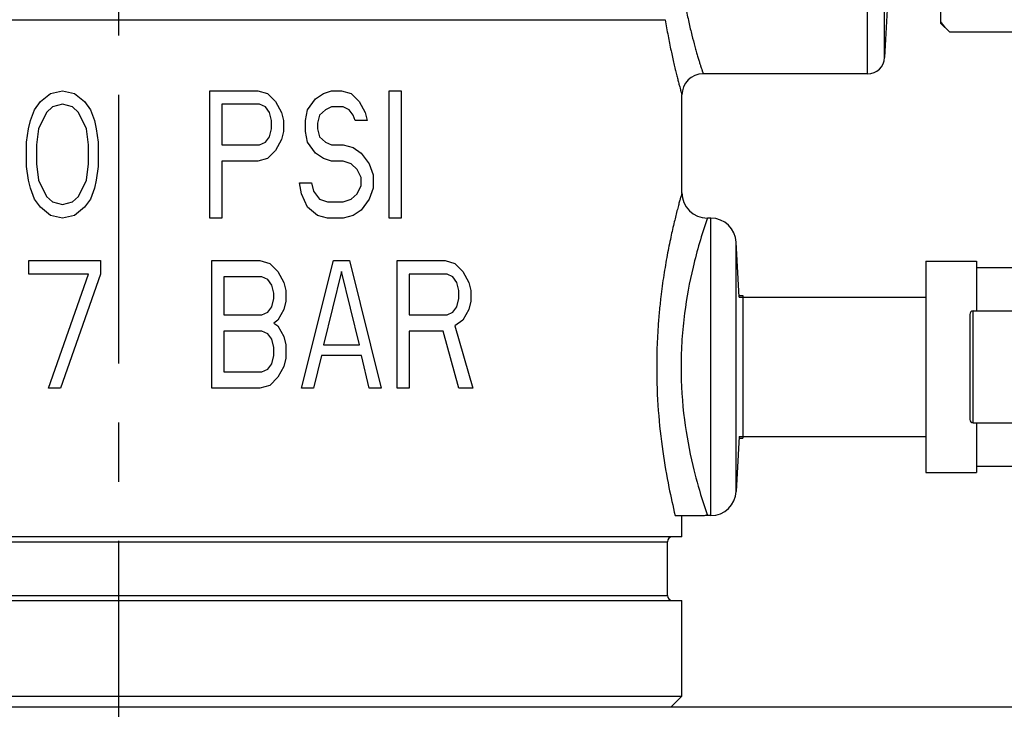
# Model space of a CAD drawing. Units: inches. Extents: x 3 to 18.9, y 5.3 to 14.4.
# Drawn here: x 6.4 to 8.1, y 8.3 to 9.5 of the extents above; entities that cross this region are included whole.
import ezdxf

# ---------------------------------------------------------------- set-up
doc = ezdxf.new("R2010")
doc.units = ezdxf.units.IN
doc.header["$LTSCALE"] = 1.21
doc.header["$MEASUREMENT"] = 0
doc.header["$PDMODE"] = 3
doc.header["$PDSIZE"] = 0.3125
doc.linetypes.add('CENTER', pattern=[0.6, 0.375, -0.075, 0.075, -0.075])
doc.linetypes.add('HIDDEN', pattern=[0.2, 0.1, -0.1])
doc.layers.get('0').update_dxf_attribs({"linetype": 'CONTINUOUS'})
doc.layers.get('Defpoints').update_dxf_attribs({"linetype": 'CONTINUOUS'})
doc.layers.add('12_COMPONENTS', color=7, linetype='CONTINUOUS')
doc.styles.get("Standard").update_dxf_attribs({"font": 'txt', "width": 0.8})
doc.dimstyles.get("Standard").update_dxf_attribs({"dimtxt": 0.1, "dimasz": 0.1875, "dimexe": 0.1, "dimexo": 0.1, "dimgap": 0.09, "dimtad": 0, "dimtih": 1, "dimtoh": 1, "dimdec": 3, "dimzin": 4, "dimdsep": 46, "dimtxsty": 'Standard', "dimblk": '_FILLED', "dimblk1": '_FILLED', "dimblk2": '_FILLED', "dimcen": 0.09, "dimadec": 3, "dimazin": 1, "dimtol": 1, "dimtp": 0.005, "dimtm": 0.005, "dimtfac": 1, "dimtdec": 3, "dimtofl": 0, "dimtmove": 0, "dimatfit": 3, "dimldrblk": '_FILLED', "dimfxl": 1, "dimtolj": 1, "dimtzin": 4, "dimarcsym": 0})

# ---------------------------------------------------------------- blocks, each defined once
blk = doc.blocks.new('_FILLED')
at = {"color": 0, "linetype": 'ByBlock'}
blk.add_solid([(0, 0), (-1, 0.1667), (-1, -0.1667)], dxfattribs=at)
blk = doc.blocks.new('*D12')
at = {"color": 0, "lineweight": -2, "transparency": 16777216}
for p, q in [((2.9606, 8.5367), (2.9606, 5.3298)), ((6.5808, 7.8856), (6.5808, 5.3298)), ((3.1481, 5.4298), (4.614, 5.4298)), ((6.3933, 5.4298), (4.9274, 5.4298))]:
    blk.add_line(p, q, dxfattribs=at)
at = {"layer": 'Defpoints', "color": 0, "transparency": 16777216}
for p in [(2.9606, 8.6367), (6.5808, 7.9856), (2.9606, 5.4298)]:
    blk.add_point(p, dxfattribs=at)
at = {"color": 0, "lineweight": -2, "transparency": 16777216, "xscale": 0.1875, "yscale": 0.1875, "zscale": 0.1875, "rotation": 180}
blk.add_blockref('_FILLED', (2.9606, 5.4298), dxfattribs=at)
at = {"color": 0, "lineweight": -2, "transparency": 16777216, "xscale": 0.1875, "yscale": 0.1875, "zscale": 0.1875}
blk.add_blockref('_FILLED', (6.5808, 5.4298), dxfattribs=at)
at = {"color": 0, "transparency": 16777216, "insert": (4.7707, 5.4298), "char_height": 0.1, "attachment_point": 5}
blk.add_mtext('\\A1;{\\H2.5x;H}', dxfattribs=at)
blk = doc.blocks.new('*D15')
at = {"color": 0, "lineweight": -2, "transparency": 16777216}
for p, q in [((10.1259, 12.9205), (11.0858, 12.9205)), ((10.9858, 12.733), (10.9858, 10.8384)), ((10.9858, 8.5138), (10.9858, 10.4084)), ((6.6808, 8.3263), (11.0858, 8.3263))]:
    blk.add_line(p, q, dxfattribs=at)
at = {"layer": 'Defpoints', "color": 0, "transparency": 16777216}
for p in [(10.0259, 12.9205), (6.5808, 8.3263), (10.9858, 8.3263)]:
    blk.add_point(p, dxfattribs=at)
at = {"color": 0, "lineweight": -2, "transparency": 16777216, "xscale": 0.1875, "yscale": 0.1875, "zscale": 0.1875}
for p, rotation in [((10.9858, 12.9205), 90), ((10.9858, 8.3263), 270)]:
    blk.add_blockref('_FILLED', p, dxfattribs=dict(at, rotation=rotation))
at = {"color": 0, "transparency": 16777216, "insert": (10.9858, 10.6234), "char_height": 0.1, "attachment_point": 5}
blk.add_mtext('\\A1;{\\H2.5x;D}', dxfattribs=at)
blk = doc.blocks.new('*D16')
at = {"color": 0, "lineweight": -2, "transparency": 16777216}
for p, q in [((6.6808, 8.3263), (11.0857, 8.3263)), ((10.9857, 8.1388), (10.9857, 7.9297)), ((10.9857, 7.2906), (10.9857, 7.4997)), ((5.0504, 7.1031), (11.0857, 7.1031))]:
    blk.add_line(p, q, dxfattribs=at)
at = {"layer": 'Defpoints', "color": 0, "transparency": 16777216}
for p in [(6.5808, 8.3263), (4.9504, 7.1031), (10.9857, 7.1031)]:
    blk.add_point(p, dxfattribs=at)
at = {"color": 0, "lineweight": -2, "transparency": 16777216, "xscale": 0.1875, "yscale": 0.1875, "zscale": 0.1875}
for p, rotation in [((10.9857, 8.3263), 90), ((10.9857, 7.1031), 270)]:
    blk.add_blockref('_FILLED', p, dxfattribs=dict(at, rotation=rotation))
at = {"color": 0, "transparency": 16777216, "insert": (10.9857, 7.7147), "char_height": 0.1, "attachment_point": 5}
blk.add_mtext('\\A1;{\\H2.5x;F}', dxfattribs=at)
blk = doc.blocks.new('*D17')
at = {"color": 0, "lineweight": -2, "transparency": 16777216}
for p, q in [((9.9015, 9.2848), (9.9015, 5.3298)), ((6.5808, 7.8259), (6.5808, 5.3298)), ((6.7683, 5.4298), (8.166, 5.4298)), ((9.714, 5.4298), (8.4793, 5.4298))]:
    blk.add_line(p, q, dxfattribs=at)
at = {"layer": 'Defpoints', "color": 0, "transparency": 16777216}
for p in [(9.9015, 9.3848), (6.5808, 7.9259), (9.9015, 5.4298)]:
    blk.add_point(p, dxfattribs=at)
at = {"color": 0, "lineweight": -2, "transparency": 16777216, "xscale": 0.1875, "yscale": 0.1875, "zscale": 0.1875, "rotation": 180}
blk.add_blockref('_FILLED', (6.5808, 5.4298), dxfattribs=at)
at = {"color": 0, "lineweight": -2, "transparency": 16777216, "xscale": 0.1875, "yscale": 0.1875, "zscale": 0.1875}
blk.add_blockref('_FILLED', (9.9015, 5.4298), dxfattribs=at)
at = {"color": 0, "transparency": 16777216, "insert": (8.3227, 5.4298), "char_height": 0.1, "width": 0.834743, "attachment_point": 5}
blk.add_mtext('\\A1;{\\H2.5x;G}', dxfattribs=at)

msp = doc.modelspace()

# ---------------------------------------------------------------- linework, layer by layer
at = {"linetype": 'CENTER'}
msp.add_line((6.58081, 8.15271), (6.58081, 13.50541), dxfattribs=at)
at = {"layer": '12_COMPONENTS', "color": 7, "linetype": 'Continuous'}
for p, q in [((7.96956, 9.48081), (7.96956, 9.8135)), ((7.87994, 9.52943), (7.87436, 9.42298)), ((7.98392, 9.46646), (7.96956, 9.48081)), ((7.98392, 9.46646), (8.14041, 9.46646)), ((7.84569, 9.39577), (7.56785, 9.39577)), ((6.46535, 9.36254), (6.48554, 9.36712)), ((6.48554, 9.36712), (6.50573, 9.36254)), ((6.73454, 9.36712), (6.8153, 9.36712)), ((6.73454, 9.15177), (6.73454, 9.36712)), ((6.8153, 9.36712), (6.83212, 9.36254)), ((6.92634, 9.36254), (6.9398, 9.36712)), ((6.9398, 9.36712), (6.95662, 9.36712)), ((6.95662, 9.36712), (6.97345, 9.36254)), ((7.03738, 9.36712), (7.05757, 9.36712)), ((7.03738, 9.15177), (7.03738, 9.36712)), ((7.05757, 9.36712), (7.05757, 9.15177)), ((6.43843, 9.33505), (6.44852, 9.3488)), ((6.44852, 9.3488), (6.46535, 9.36254)), ((6.50573, 9.36254), (6.52255, 9.3488)), ((6.52255, 9.3488), (6.53265, 9.33505)), ((6.83212, 9.36254), (6.84558, 9.3488)), ((6.84558, 9.3488), (6.85568, 9.33047)), ((6.89942, 9.33505), (6.91288, 9.35338)), ((6.91288, 9.35338), (6.92634, 9.36254)), ((6.97345, 9.36254), (6.98691, 9.3488)), ((6.98691, 9.3488), (6.997, 9.33047)), ((7.53196, 9.19484), (7.53196, 9.35988)), ((6.4317, 9.31672), (6.43843, 9.33505)), ((6.46871, 9.33963), (6.45862, 9.33047)), ((6.48554, 9.34421), (6.46871, 9.33963)), ((6.50236, 9.33963), (6.48554, 9.34421)), ((6.51246, 9.33047), (6.50236, 9.33963)), ((6.53265, 9.33505), (6.53938, 9.31672)), ((6.81866, 9.34421), (6.75473, 9.34421)), ((6.75473, 9.34421), (6.75473, 9.27548)), ((6.82876, 9.33963), (6.81866, 9.34421)), ((6.83549, 9.33047), (6.82876, 9.33963)), ((6.89606, 9.31672), (6.89942, 9.33505)), ((6.9297, 9.33505), (6.91961, 9.32589)), ((6.9398, 9.33963), (6.9297, 9.33505)), ((6.95999, 9.33963), (6.9398, 9.33963)), ((6.97008, 9.33505), (6.95999, 9.33963)), ((6.97681, 9.32589), (6.97008, 9.33505)), ((6.42833, 9.30298), (6.4317, 9.31672)), ((6.45862, 9.33047), (6.44516, 9.30298)), ((6.52592, 9.30298), (6.51246, 9.33047)), ((6.53938, 9.31672), (6.54274, 9.30298)), ((6.83885, 9.31672), (6.83549, 9.33047)), ((6.83885, 9.30298), (6.83885, 9.31672)), ((6.85568, 9.33047), (6.85904, 9.31672)), ((6.85904, 9.31672), (6.85904, 9.29839)), ((6.89606, 9.29839), (6.89606, 9.31672)), ((6.91961, 9.32589), (6.91624, 9.31214)), ((6.98018, 9.31672), (6.97681, 9.32589)), ((7.00037, 9.31672), (6.98018, 9.31672)), ((6.997, 9.33047), (7.00037, 9.31672)), ((6.42497, 9.28007), (6.42833, 9.30298)), ((6.44516, 9.30298), (6.44179, 9.27548)), ((6.52928, 9.27548), (6.52592, 9.30298)), ((6.54274, 9.30298), (6.54611, 9.28007)), ((6.83549, 9.28923), (6.83885, 9.30298)), ((6.85904, 9.29839), (6.85568, 9.28465)), ((6.89942, 9.28007), (6.89606, 9.29839)), ((6.91624, 9.31214), (6.91624, 9.30298)), ((6.91624, 9.30298), (6.91961, 9.28923)), ((6.82876, 9.28007), (6.83549, 9.28923)), ((6.85568, 9.28465), (6.84558, 9.26632)), ((6.91961, 9.28923), (6.9297, 9.28007)), ((6.42497, 9.23883), (6.42497, 9.28007)), ((6.44179, 9.27548), (6.44179, 9.24341)), ((6.52928, 9.24341), (6.52928, 9.27548)), ((6.54611, 9.28007), (6.54611, 9.23883)), ((6.75473, 9.27548), (6.81866, 9.27548)), ((6.81866, 9.27548), (6.82876, 9.28007)), ((6.84558, 9.26632), (6.83212, 9.25257)), ((6.91288, 9.26174), (6.89942, 9.28007)), ((6.9297, 9.28007), (6.9398, 9.27548)), ((6.9398, 9.27548), (6.95999, 9.27548)), ((6.95999, 9.27548), (6.97681, 9.2709)), ((6.97681, 9.2709), (6.99027, 9.26174)), ((6.8153, 9.24799), (6.75473, 9.24799)), ((6.75473, 9.24799), (6.75473, 9.15177)), ((6.83212, 9.25257), (6.8153, 9.24799)), ((6.92634, 9.25257), (6.91288, 9.26174)), ((6.9398, 9.24799), (6.92634, 9.25257)), ((6.95999, 9.24799), (6.9398, 9.24799)), ((6.97345, 9.24341), (6.95999, 9.24799)), ((6.99027, 9.26174), (7.00373, 9.24341)), ((6.42833, 9.21592), (6.42497, 9.23883)), ((6.44179, 9.24341), (6.44516, 9.21592)), ((6.52592, 9.21592), (6.52928, 9.24341)), ((6.54611, 9.23883), (6.54274, 9.21592)), ((6.98354, 9.23425), (6.97345, 9.24341)), ((6.99027, 9.2205), (6.98354, 9.23425)), ((7.00373, 9.24341), (7.01046, 9.22508)), ((6.4317, 9.20217), (6.42833, 9.21592)), ((6.44516, 9.21592), (6.45862, 9.18843)), ((6.51246, 9.18843), (6.52592, 9.21592)), ((6.54274, 9.21592), (6.53938, 9.20217)), ((6.99027, 9.20675), (6.99027, 9.2205)), ((7.01046, 9.22508), (7.01046, 9.20217)), ((6.43843, 9.18384), (6.4317, 9.20217)), ((6.53938, 9.20217), (6.53265, 9.18384)), ((6.88596, 9.21134), (6.90615, 9.21134)), ((6.88933, 9.19301), (6.88596, 9.21134)), ((6.90615, 9.21134), (6.90952, 9.19759)), ((6.98354, 9.19301), (6.99027, 9.20675)), ((7.01046, 9.20217), (7.00373, 9.18384)), ((6.44852, 9.1701), (6.43843, 9.18384)), ((6.45862, 9.18843), (6.46871, 9.17926)), ((6.50236, 9.17926), (6.51246, 9.18843)), ((6.53265, 9.18384), (6.52255, 9.1701)), ((6.89942, 9.1701), (6.88933, 9.19301)), ((6.90952, 9.19759), (6.91961, 9.18384)), ((6.91961, 9.18384), (6.93307, 9.17926)), ((6.95999, 9.17926), (6.97345, 9.18384)), ((6.97345, 9.18384), (6.98354, 9.19301)), ((7.00373, 9.18384), (6.99027, 9.16552)), ((6.46535, 9.15635), (6.44852, 9.1701)), ((6.46871, 9.17926), (6.48554, 9.17468)), ((6.48554, 9.17468), (6.50236, 9.17926)), ((6.52255, 9.1701), (6.50573, 9.15635)), ((6.91624, 9.15635), (6.89942, 9.1701)), ((6.93307, 9.17926), (6.95999, 9.17926)), ((6.99027, 9.16552), (6.97681, 9.15635)), ((6.48554, 9.15177), (6.46535, 9.15635)), ((6.50573, 9.15635), (6.48554, 9.15177)), ((6.75473, 9.15177), (6.73454, 9.15177)), ((6.93307, 9.15177), (6.91624, 9.15635)), ((6.95999, 9.15177), (6.93307, 9.15177)), ((6.97681, 9.15635), (6.95999, 9.15177)), ((7.05757, 9.15177), (7.03738, 9.15177)), ((7.58082, 9.15177), (7.57503, 9.15177)), ((7.62869, 9.01825), (7.62383, 9.11095)), ((6.42851, 9.07999), (6.54965, 9.07999)), ((6.42851, 9.05708), (6.42851, 9.07999)), ((6.54965, 9.07999), (6.54965, 9.05708)), ((6.73808, 9.07999), (6.81884, 9.07999)), ((6.73808, 8.86463), (6.73808, 9.07999)), ((6.81884, 9.07999), (6.83567, 9.0754)), ((6.83567, 9.0754), (6.84913, 9.06166)), ((6.88951, 8.86463), (6.94334, 9.07999)), ((6.94334, 9.07999), (6.97026, 9.07999)), ((6.97026, 9.07999), (7.0241, 8.86463)), ((7.05102, 9.07999), (7.13178, 9.07999)), ((7.05102, 8.86463), (7.05102, 9.07999)), ((7.13178, 9.07999), (7.1486, 9.0754)), ((7.1486, 9.0754), (7.16206, 9.06166)), ((7.94372, 9.07927), (8.02986, 9.07927)), ((7.94372, 9.07927), (7.94372, 8.72178)), ((8.02986, 9.07927), (8.02986, 8.99499)), ((8.02986, 9.0685), (8.12127, 9.0685)), ((6.52946, 9.05708), (6.42851, 9.05708)), ((6.46216, 8.86463), (6.52946, 9.05708)), ((6.54965, 9.05708), (6.48235, 8.86463)), ((6.82221, 9.05249), (6.75827, 9.05249)), ((6.75827, 9.05249), (6.75827, 8.98835)), ((6.8323, 9.04791), (6.82221, 9.05249)), ((6.84913, 9.06166), (6.85922, 9.04333)), ((6.9568, 9.06166), (6.92652, 8.93794)), ((6.98709, 8.93794), (6.9568, 9.06166)), ((7.13514, 9.05708), (7.07121, 9.05708)), ((7.07121, 9.05708), (7.07121, 8.98835)), ((7.14524, 9.05249), (7.13514, 9.05708)), ((7.15197, 9.04333), (7.14524, 9.05249)), ((7.16206, 9.06166), (7.17216, 9.04333)), ((6.83903, 9.03875), (6.8323, 9.04791)), ((6.8424, 9.025), (6.83903, 9.03875)), ((6.85922, 9.04333), (6.86259, 9.02958)), ((7.15533, 9.02958), (7.15197, 9.04333)), ((7.17216, 9.04333), (7.17552, 9.02958)), ((6.83903, 9.00209), (6.8424, 9.01584)), ((6.8424, 9.01584), (6.8424, 9.025)), ((6.86259, 9.02958), (6.86259, 9.01126)), ((7.15197, 9.00209), (7.15533, 9.01584)), ((7.15533, 9.01584), (7.15533, 9.02958)), ((7.17552, 9.02958), (7.17552, 9.01126)), ((7.62869, 9.01825), (7.94372, 9.01825)), ((7.6349, 9.02112), (7.6349, 8.77993)), ((6.8323, 8.99293), (6.83903, 9.00209)), ((6.86259, 9.01126), (6.85922, 8.99751)), ((7.14524, 8.99293), (7.15197, 9.00209)), ((7.17552, 9.01126), (7.17216, 8.99751)), ((6.75827, 8.98835), (6.82221, 8.98835)), ((6.82221, 8.98835), (6.8323, 8.99293)), ((6.85922, 8.99751), (6.84913, 8.97918)), ((7.07121, 8.98835), (7.13514, 8.98835)), ((7.13514, 8.98835), (7.14524, 8.99293)), ((7.17216, 8.99751), (7.16206, 8.97918)), ((8.01844, 8.98925), (8.01844, 8.8118)), ((8.02419, 8.99499), (8.12721, 8.99499)), ((6.84913, 8.97918), (6.8424, 8.9746)), ((6.8424, 8.9746), (6.84913, 8.97002)), ((6.84913, 8.97002), (6.85922, 8.95169)), ((7.16206, 8.97918), (7.1486, 8.97002)), ((7.1486, 8.97002), (7.17889, 8.86463)), ((6.82221, 8.96085), (6.75827, 8.96085)), ((6.75827, 8.96085), (6.75827, 8.89212)), ((6.8323, 8.95627), (6.82221, 8.96085)), ((6.83903, 8.94711), (6.8323, 8.95627)), ((6.85922, 8.95169), (6.86259, 8.93794)), ((7.12841, 8.96085), (7.07121, 8.96085)), ((7.07121, 8.96085), (7.07121, 8.86463)), ((7.15533, 8.86463), (7.12841, 8.96085)), ((6.8424, 8.93336), (6.83903, 8.94711)), ((6.8424, 8.91962), (6.8424, 8.93336)), ((6.86259, 8.93794), (6.86259, 8.91503)), ((6.92652, 8.93794), (6.98709, 8.93794)), ((6.83903, 8.90587), (6.8424, 8.91962)), ((6.92315, 8.91962), (6.90969, 8.86463)), ((6.99045, 8.91962), (6.92315, 8.91962)), ((7.00391, 8.86463), (6.99045, 8.91962)), ((6.8323, 8.89671), (6.83903, 8.90587)), ((6.85922, 8.90129), (6.84913, 8.88296)), ((6.86259, 8.91503), (6.85922, 8.90129)), ((6.75827, 8.89212), (6.82221, 8.89212)), ((6.82221, 8.89212), (6.8323, 8.89671)), ((6.84913, 8.88296), (6.83567, 8.86921)), ((6.83567, 8.86921), (6.81884, 8.86463)), ((6.48235, 8.86463), (6.46216, 8.86463)), ((6.81884, 8.86463), (6.73808, 8.86463)), ((6.90969, 8.86463), (6.88951, 8.86463)), ((7.0241, 8.86463), (7.00391, 8.86463)), ((7.07121, 8.86463), (7.05102, 8.86463)), ((7.17889, 8.86463), (7.15533, 8.86463)), ((8.02419, 8.80606), (8.16105, 8.80606)), ((8.02986, 8.80606), (8.02986, 8.72178)), ((7.62869, 8.7828), (7.62383, 8.69009)), ((7.62869, 8.7828), (7.94372, 8.7828)), ((8.02986, 8.73255), (8.18894, 8.73255)), ((7.94372, 8.72178), (8.02986, 8.72178)), ((7.52056, 8.64935), (7.56768, 8.64935)), ((7.53196, 8.61346), (7.53196, 8.64935)), ((7.56785, 8.64868), (7.56768, 8.64935)), ((7.58082, 8.64928), (7.57503, 8.64928)), ((7.53195, 8.61346), (5.62968, 8.61346)), ((7.50755, 8.51439), (7.50755, 8.60484)), ((5.62967, 8.50578), (7.53196, 8.50578)), ((7.53196, 8.34427), (7.53196, 8.50578)), ((5.62967, 8.34427), (7.53196, 8.34427)), ((7.51401, 8.32632), (7.53196, 8.34427)), ((5.64764, 8.32632), (7.51399, 8.32632))]:
    msp.add_line(p, q, dxfattribs=at)
at = {"layer": '12_COMPONENTS', "color": 9, "linetype": 'Continuous'}
for p, q in [((7.87436, 9.42298), (7.87436, 9.76504)), ((7.84569, 9.39577), (7.84569, 9.74279)), ((5.62967, 9.48712), (7.50378, 9.48712)), ((7.57502, 9.15177), (7.57459, 9.15049)), ((7.57503, 9.15177), (7.57459, 9.15049)), ((7.58082, 8.64928), (7.58082, 9.15177)), ((7.62383, 8.69009), (7.62383, 9.11095)), ((8.02419, 8.80606), (8.02419, 8.99499)), ((7.57424, 8.65157), (7.57502, 8.64928)), ((7.5744, 8.65111), (7.57459, 8.65054)), ((7.57459, 8.65054), (7.57503, 8.64928)), ((5.65407, 8.60484), (7.50755, 8.60484)), ((5.65407, 8.51439), (7.50755, 8.51439))]:
    msp.add_line(p, q, dxfattribs=at)
at = {"layer": '12_COMPONENTS', "color": 8, "linetype": 'HIDDEN'}
for p, q in [((7.62854, 9.02112), (7.6349, 9.02112)), ((7.62854, 8.77993), (7.6349, 8.77993))]:
    msp.add_line(p, q, dxfattribs=at)
at = {"layer": '12_COMPONENTS', "color": 7, "linetype": 'Continuous'}
for centre, radius, start, end in [((8.04107, 9.53195), 0.08642, 214.1531, 215.53549), ((7.84569, 9.42448), 0.02871, 270, 357), ((7.56785, 9.35988), 0.03589, 90, 180), ((7.57503, 9.19484), 0.04307, 180, 270), ((7.58082, 9.1087), 0.04307, 3, 90), ((8.02419, 8.98925), 0.00574, 90, 180), ((8.02419, 8.8118), 0.00574, 180, 270), ((7.58082, 8.69235), 0.04307, 270, 357), ((7.57503, 8.60621), 0.04307, 90, 99.59158), ((7.51617, 8.60484), 0.00861, 90, 180), ((7.51617, 8.51439), 0.00861, 180, 270)]:
    msp.add_arc(centre, radius, start, end, dxfattribs=at)
at = {"layer": '12_COMPONENTS', "color": 9, "linetype": 'Continuous'}
msp.add_arc((8.52084, 8.89769), 1.03163, 173.26921, 173.94632, dxfattribs=at)
for points, knots in [([(7.5386, 9.5071), (7.54016, 9.49897), (7.54336, 9.48351), (7.54852, 9.46173), (7.55286, 9.44527), (7.55616, 9.43353), (7.55838, 9.42588), (7.56044, 9.41904), (7.56228, 9.41304), (7.5639, 9.40792), (7.56509, 9.4042), (7.5659, 9.40169), (7.56641, 9.40014), (7.56684, 9.39883), (7.56719, 9.39776), (7.56744, 9.39701), (7.5676, 9.39654), (7.56768, 9.39627), (7.56776, 9.39606), (7.5678, 9.39591), (7.56784, 9.39582), (7.56784, 9.39578), (7.56785, 9.39577)], [0, 0, 0, 0, 0.215637, 0.4110388, 0.5828696, 0.659095, 0.7284183, 0.7905217, 0.8450955, 0.8918276, 0.9304376, 0.9466346, 0.960729, 0.9726976, 0.9825174, 0.9901656, 0.9931705, 0.9956291, 0.9975414, 0.9989073, 0.9997268, 1, 1, 1, 1]), ([(7.50378, 9.48712), (7.50525, 9.47794), (7.50831, 9.46044), (7.51324, 9.43571), (7.5174, 9.41692), (7.52058, 9.40348), (7.52274, 9.39468), (7.52473, 9.3868), (7.52653, 9.37988), (7.5281, 9.37395), (7.52926, 9.36966), (7.53005, 9.36674), (7.53055, 9.36495), (7.53097, 9.36343), (7.53131, 9.36219), (7.53158, 9.36122), (7.53176, 9.36058), (7.53187, 9.36021), (7.53191, 9.36004), (7.53195, 9.35994), (7.53195, 9.35989), (7.53196, 9.35988)], [0, 0, 0, 0, 0.2138932, 0.408491, 0.5802745, 0.6566812, 0.7262811, 0.7887246, 0.8436704, 0.8907757, 0.92973, 0.9460815, 0.9603156, 0.9724069, 0.9823301, 0.9900601, 0.9955823, 0.997515, 0.9988956, 0.9997239, 1, 1, 1, 1]), ([(7.53196, 9.19484), (7.53187, 9.19457), (7.53172, 9.19397), (7.53141, 9.1929), (7.53081, 9.19076), (7.52979, 9.18713), (7.52828, 9.18161), (7.5264, 9.1746), (7.52322, 9.16245), (7.51863, 9.14401), (7.51279, 9.11831), (7.50675, 9.0883), (7.50101, 9.05461), (7.49778, 9.03094), (7.49632, 9.0186)], [0, 0, 0, 0, 0.0046404, 0.0104383, 0.0185442, 0.0415585, 0.0734308, 0.113888, 0.1625466, 0.2827733, 0.430484, 0.6018324, 0.7929671, 1, 1, 1, 1]), ([(7.57459, 9.15049), (7.56537, 9.12377), (7.54986, 9.07126), (7.53707, 9.00276), (7.53149, 8.94629), (7.53047, 8.91595), (7.53047, 8.90052)], [0, 0, 0, 0, 0.3326123, 0.6430716, 0.818496, 1, 1, 1, 1]), ([(7.49497, 9.00649), (7.49406, 8.99793), (7.49077, 8.9627), (7.48933, 8.9273), (7.48933, 8.90052)], [0, 0, 0, 0, 0.2431732, 1, 1, 1, 1]), ([(7.48933, 8.90052), (7.48933, 8.87584), (7.49112, 8.8279), (7.49855, 8.75994), (7.50873, 8.7009), (7.5167, 8.66512), (7.52056, 8.64935)], [0, 0, 0, 0, 0.29191, 0.5666729, 0.8079561, 1, 1, 1, 1]), ([(7.53047, 8.90052), (7.53047, 8.87059), (7.53415, 8.81445), (7.54784, 8.7403), (7.56237, 8.68737), (7.5713, 8.66009), (7.5744, 8.65111)], [0, 0, 0, 0, 0.353059, 0.6614748, 0.8879553, 1, 1, 1, 1])]:
    msp.add_open_spline(points, degree=3, knots=knots, dxfattribs=at)
at = {"layer": '12_COMPONENTS', "color": 7, "linetype": 'Continuous'}
msp.add_open_spline([(7.98392, 9.46646), (7.98149, 9.46889), (7.97687, 9.47379), (7.97266, 9.47905), (7.97075, 9.48172)], degree=3, knots=[0, 0, 0, 0, 0.5111594, 1, 1, 1, 1], dxfattribs=at)

# ---------------------------------------------------------------- dimensions: what is measured, and where the dimension line sits
for base, p1, p2, text, picture, middle in [((10.98578, 8.32632), (10.02588, 12.92054), (6.58081, 8.32632), '{\\H2.5x;D}', '*D15', (10.98578, 10.62343)), ((10.98568, 7.10311), (6.58081, 8.32632), (4.95044, 7.10311), '{\\H2.5x;F}', '*D16', (10.98568, 7.71471))]:
    dim = msp.add_linear_dim(base=base, p1=p1, p2=p2, angle=90, text=text, dimstyle='Standard', override={"dimdec": 4, "dimzin": 0, "dimcen": 0.198, "dimadec": 0, "dimazin": 0, "dimtdec": 4, "dimtzin": 0})
    dim.commit()
    dim.dimension.update_dxf_attribs({"geometry": picture, "text_midpoint": middle})
for base, p1, p2, text, picture, middle in [((9.90147, 5.42984), (6.58081, 7.92587), (9.90147, 9.38477), '{\\H2.5x;G}', '*D17', (8.32267, 5.42984)), ((2.96057, 5.42984), (6.58081, 7.98557), (2.96057, 8.63668), '{\\H2.5x;H}', '*D12', (4.77069, 5.42984))]:
    dim = msp.add_linear_dim(base=base, p1=p1, p2=p2, text=text, dimstyle='Standard', override={"dimdec": 4, "dimzin": 0, "dimcen": 0.198, "dimadec": 0, "dimazin": 0, "dimtdec": 4, "dimtzin": 0})
    dim.commit()
    dim.dimension.update_dxf_attribs({"geometry": picture, "text_midpoint": middle, "dimtype": 160})

doc.saveas('drawing.dxf')
